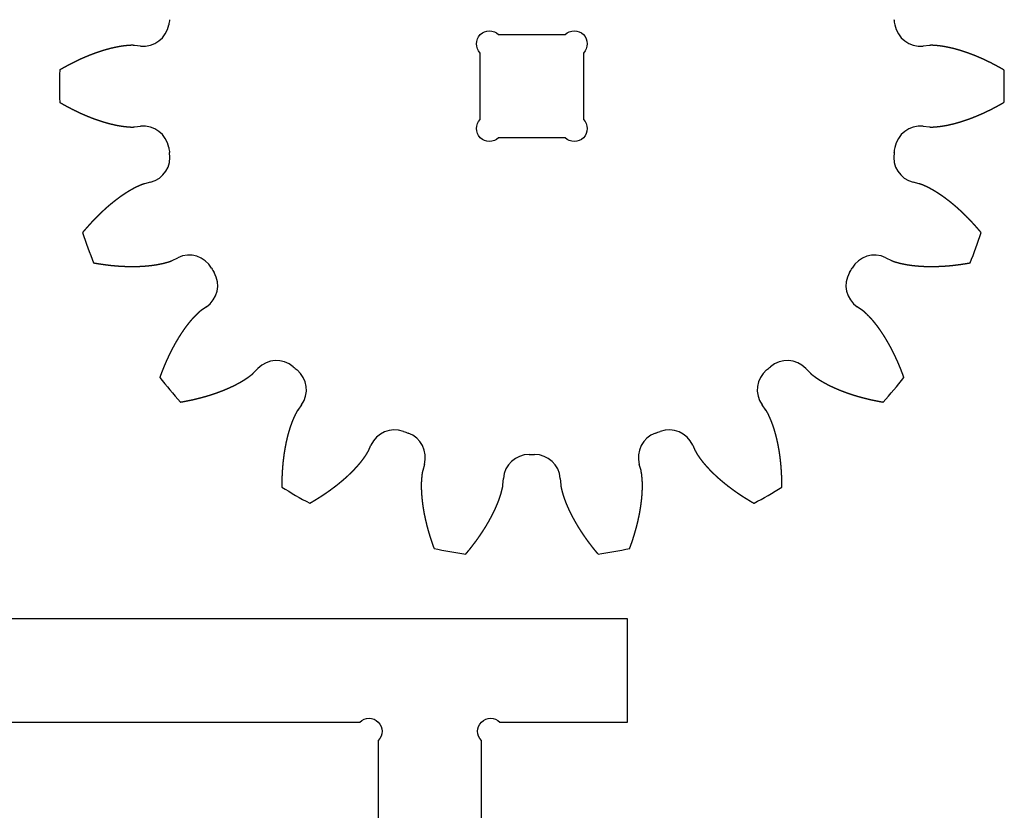
# Model space of a CAD drawing. Units: millimetres. Extents: x 68 to 1177, y -1095 to -31.
# Drawn here: x 948 to 1177, y -669 to -485 of the extents above; entities that cross this region are included whole.
import ezdxf

# ---------------------------------------------------------------- set-up
doc = ezdxf.new("R2010")
doc.units = ezdxf.units.MM
doc.layers.get('0').update_dxf_attribs({"linetype": 'CONTINUOUS'})

msp = doc.modelspace()

# ---------------------------------------------------------------- linework, layer by layer
for p, q in [((976.22, -490.7), (974.75, -490.55)), ((1159.84, -490.55), (1158.37, -490.7)), ((974.75, -509.53), (976.22, -509.38)), ((1158.37, -509.38), (1159.84, -509.53)), ((978.52, -522.41), (977.09, -522.78)), ((1157.5, -522.78), (1156.07, -522.41)), ((983.58, -540.61), (984.91, -539.96)), ((1149.68, -539.96), (1151.01, -540.61)), ((991.53, -551.43), (990.3, -552.26)), ((1144.29, -552.26), (1143.06, -551.43)), ((1002.5, -566.79), (1003.53, -565.73)), ((1131.06, -565.73), (1132.09, -566.79)), ((1013.67, -574.24), (1012.81, -575.44)), ((1121.78, -575.44), (1120.92, -574.24)), ((1029.24, -584.93), (1029.84, -583.58)), ((1104.75, -583.58), (1105.35, -584.93)), ((1042.28, -588.11), (1041.88, -589.53)), ((1092.71, -589.53), (1092.31, -588.11)), ((1060.57, -592.83), (1060.68, -591.35)), ((1073.91, -591.35), (1074.02, -592.83))]:
    msp.add_line(p, q)
msp.add_lwpolyline([(641.55, -648.06), (789.94, -648.06, -1), (794.22, -652.34), (794.22, -788.06), (818.22, -788.06), (818.22, -652.34, -1), (822.5, -648.06), (1027.27, -648.06, -1), (1031.55, -652.34), (1031.55, -788.06), (1055.55, -788.06), (1055.55, -652.34, -1), (1059.83, -648.06), (1089.55, -648.06), (1089.55, -624.06), (941.16, -624.06, -1), (936.88, -619.78), (936.88, -484.06), (912.88, -484.06), (912.88, -619.78, -1), (908.6, -624.06), (703.83, -624.06, -1)], format="xyb")
msp.add_lwpolyline([(1079.3, -507.76, -1), (1075.02, -512.04), (1059.57, -512.04, -1), (1055.3, -507.76), (1055.3, -492.32, -1), (1059.57, -488.04), (1075.02, -488.04, -1), (1079.3, -492.32)], format="xyb", close=True)
for centre, radius, start, end in [((976.83, -484.73), 6, 264.154, 350.3963), ((1067.3, -500.04), 85.75, 169.6037, 170.3963), ((1067.3, -500.04), 85.75, 9.6037, 10.3963), ((1157.76, -484.73), 6, 189.6037, 275.846), ((1067.3, -500.04), 110, 178.0472, 181.9528), ((1067.3, -500.04), 110, -1.9528, 1.9528), ((976.83, -515.35), 6, 9.6037, 95.846), ((1157.76, -515.35), 6, 84.154, 170.3963), ((977.05, -516.6), 6, -75.846, 10.3963), ((1067.3, -500.04), 85.75, 189.6037, 190.3963), ((1157.54, -516.6), 6, 169.6037, 255.846), ((1067.3, -500.04), 85.75, 349.6037, 350.3963), ((1067.3, -500.04), 110, 198.0472, 201.9528), ((1067.3, -500.04), 110, 338.0472, 341.9528), ((987.52, -545.36), 6, 29.6037, 115.846), ((1147.07, -545.36), 6, 64.154, 150.3963), ((1067.3, -500.04), 85.75, 209.6037, 210.3963), ((1067.3, -500.04), 85.75, 329.6037, 330.3963), ((988.16, -546.46), 6, -55.846, 30.3963), ((1146.43, -546.46), 6, 149.6037, 235.846), ((1007.84, -569.91), 6, 49.6037, 135.846), ((1126.76, -569.91), 6, 44.154, 130.3963), ((1067.3, -500.04), 85.75, 229.6037, 230.3963), ((1008.81, -570.73), 6, -35.846, 50.3963), ((1125.78, -570.73), 6, 129.6037, 215.846), ((1067.3, -500.04), 85.75, 309.6037, 310.3963), ((1067.3, -500.04), 110, 218.0472, 221.9528), ((1067.3, -500.04), 110, 318.0472, 321.9528), ((1035.32, -586.04), 6, 69.6037, 155.846), ((1067.3, -500.04), 85.75, 249.6037, 250.3963), ((1036.51, -586.47), 6, -15.846, 70.3963), ((1098.08, -586.47), 6, 109.6037, 195.846), ((1067.3, -500.04), 85.75, 289.6037, 290.3963), ((1099.27, -586.04), 6, 24.154, 110.3963), ((1066.66, -591.79), 6, 89.6037, 175.846), ((1067.3, -500.04), 85.75, 269.6037, 270.3963), ((1067.93, -591.79), 6, 4.154, 90.3963), ((1067.3, -500.04), 110, 238.0472, 241.9528), ((1067.3, -500.04), 110, 298.0472, 301.9528), ((1067.3, -500.04), 110, 258.0472, 261.9528), ((1067.3, -500.04), 110, 278.0472, 281.9528)]:
    msp.add_arc(centre, radius, start, end)
for points in [[(974.75, -490.55), (974.7, -490.55), (974.6, -490.54), (974.45, -490.53), (974.25, -490.52), (973.99, -490.53), (973.74, -490.54), (973.49, -490.56), (973.23, -490.58), (972.98, -490.6), (972.73, -490.63), (972.47, -490.66), (972.22, -490.69), (971.97, -490.72), (971.71, -490.76), (971.46, -490.8), (971.21, -490.84), (970.95, -490.89), (970.7, -490.94), (970.45, -490.99), (970.19, -491.04), (969.94, -491.1), (969.69, -491.16), (969.44, -491.22), (969.18, -491.28), (968.93, -491.34), (968.68, -491.41), (968.43, -491.48), (968.17, -491.55), (967.92, -491.62), (967.67, -491.69), (967.42, -491.77), (967.17, -491.85), (966.92, -491.93), (966.67, -492.01), (966.42, -492.09), (966.17, -492.18), (965.92, -492.27), (965.67, -492.36), (965.42, -492.45), (965.17, -492.54), (964.92, -492.63), (964.67, -492.73), (964.43, -492.82), (964.18, -492.92), (963.93, -493.02), (963.68, -493.13), (963.44, -493.23), (963.19, -493.33), (962.94, -493.44), (962.7, -493.55), (962.45, -493.66), (962.2, -493.77), (961.96, -493.88), (961.71, -494), (961.47, -494.11), (961.22, -494.23), (960.98, -494.35), (960.74, -494.47), (960.49, -494.59), (960.25, -494.71), (960.01, -494.84), (959.76, -494.96), (959.52, -495.09), (959.28, -495.22), (959.04, -495.35), (958.8, -495.48), (958.56, -495.61), (958.32, -495.74), (958.08, -495.88), (957.84, -496.01), (957.65, -496.12), (957.5, -496.21), (957.41, -496.26), (957.36, -496.29)], [(1177.23, -496.29), (1177.18, -496.26), (1177.09, -496.21), (1176.94, -496.12), (1176.75, -496.01), (1176.51, -495.88), (1176.27, -495.74), (1176.03, -495.61), (1175.79, -495.48), (1175.55, -495.35), (1175.31, -495.22), (1175.07, -495.09), (1174.83, -494.96), (1174.58, -494.84), (1174.34, -494.71), (1174.1, -494.59), (1173.85, -494.47), (1173.61, -494.35), (1173.37, -494.23), (1173.12, -494.11), (1172.88, -494), (1172.63, -493.88), (1172.39, -493.77), (1172.14, -493.66), (1171.89, -493.55), (1171.65, -493.44), (1171.4, -493.33), (1171.16, -493.23), (1170.91, -493.13), (1170.66, -493.02), (1170.41, -492.92), (1170.16, -492.82), (1169.92, -492.73), (1169.67, -492.63), (1169.42, -492.54), (1169.17, -492.45), (1168.92, -492.36), (1168.67, -492.27), (1168.42, -492.18), (1168.17, -492.09), (1167.92, -492.01), (1167.67, -491.93), (1167.42, -491.85), (1167.17, -491.77), (1166.92, -491.69), (1166.67, -491.62), (1166.42, -491.55), (1166.16, -491.48), (1165.91, -491.41), (1165.66, -491.34), (1165.41, -491.28), (1165.16, -491.22), (1164.9, -491.16), (1164.65, -491.1), (1164.4, -491.04), (1164.14, -490.99), (1163.89, -490.94), (1163.64, -490.89), (1163.38, -490.84), (1163.13, -490.8), (1162.88, -490.76), (1162.62, -490.72), (1162.37, -490.69), (1162.12, -490.66), (1161.86, -490.63), (1161.61, -490.6), (1161.36, -490.58), (1161.1, -490.56), (1160.85, -490.54), (1160.6, -490.53), (1160.34, -490.52), (1160.14, -490.53), (1159.99, -490.54), (1159.89, -490.55), (1159.84, -490.55)], [(957.36, -503.79), (957.41, -503.82), (957.5, -503.87), (957.65, -503.95), (957.84, -504.06), (958.08, -504.2), (958.32, -504.34), (958.56, -504.47), (958.8, -504.6), (959.04, -504.73), (959.28, -504.86), (959.52, -504.99), (959.76, -505.12), (960.01, -505.24), (960.25, -505.37), (960.49, -505.49), (960.74, -505.61), (960.98, -505.73), (961.22, -505.85), (961.47, -505.97), (961.71, -506.08), (961.96, -506.2), (962.2, -506.31), (962.45, -506.42), (962.7, -506.53), (962.94, -506.64), (963.19, -506.74), (963.44, -506.85), (963.68, -506.95), (963.93, -507.05), (964.18, -507.15), (964.43, -507.25), (964.67, -507.35), (964.92, -507.45), (965.17, -507.54), (965.42, -507.63), (965.67, -507.72), (965.92, -507.81), (966.17, -507.9), (966.42, -507.98), (966.67, -508.07), (966.92, -508.15), (967.17, -508.23), (967.42, -508.31), (967.67, -508.38), (967.92, -508.46), (968.17, -508.53), (968.43, -508.6), (968.68, -508.67), (968.93, -508.74), (969.18, -508.8), (969.44, -508.86), (969.69, -508.92), (969.94, -508.98), (970.19, -509.04), (970.45, -509.09), (970.7, -509.14), (970.95, -509.19), (971.21, -509.24), (971.46, -509.28), (971.71, -509.32), (971.97, -509.36), (972.22, -509.39), (972.47, -509.42), (972.73, -509.45), (972.98, -509.47), (973.23, -509.5), (973.49, -509.52), (973.74, -509.54), (973.99, -509.55), (974.25, -509.56), (974.45, -509.55), (974.6, -509.54), (974.7, -509.53), (974.75, -509.53)], [(1159.84, -509.53), (1159.89, -509.53), (1159.99, -509.54), (1160.14, -509.55), (1160.34, -509.56), (1160.6, -509.55), (1160.85, -509.54), (1161.1, -509.52), (1161.36, -509.5), (1161.61, -509.47), (1161.86, -509.45), (1162.12, -509.42), (1162.37, -509.39), (1162.62, -509.36), (1162.88, -509.32), (1163.13, -509.28), (1163.38, -509.24), (1163.64, -509.19), (1163.89, -509.14), (1164.14, -509.09), (1164.4, -509.04), (1164.65, -508.98), (1164.9, -508.92), (1165.16, -508.86), (1165.41, -508.8), (1165.66, -508.74), (1165.91, -508.67), (1166.16, -508.6), (1166.42, -508.53), (1166.67, -508.46), (1166.92, -508.38), (1167.17, -508.31), (1167.42, -508.23), (1167.67, -508.15), (1167.92, -508.07), (1168.17, -507.98), (1168.42, -507.9), (1168.67, -507.81), (1168.92, -507.72), (1169.17, -507.63), (1169.42, -507.54), (1169.67, -507.45), (1169.92, -507.35), (1170.16, -507.25), (1170.41, -507.15), (1170.66, -507.05), (1170.91, -506.95), (1171.16, -506.85), (1171.4, -506.74), (1171.65, -506.64), (1171.89, -506.53), (1172.14, -506.42), (1172.39, -506.31), (1172.63, -506.2), (1172.88, -506.08), (1173.12, -505.97), (1173.37, -505.85), (1173.61, -505.73), (1173.85, -505.61), (1174.1, -505.49), (1174.34, -505.37), (1174.58, -505.24), (1174.83, -505.12), (1175.07, -504.99), (1175.31, -504.86), (1175.55, -504.73), (1175.79, -504.6), (1176.03, -504.47), (1176.27, -504.34), (1176.51, -504.2), (1176.75, -504.06), (1176.94, -503.95), (1177.09, -503.87), (1177.18, -503.82), (1177.23, -503.79)], [(977.09, -522.78), (977.04, -522.79), (976.94, -522.81), (976.79, -522.86), (976.6, -522.92), (976.37, -523.01), (976.13, -523.11), (975.9, -523.22), (975.67, -523.32), (975.44, -523.43), (975.21, -523.54), (974.98, -523.65), (974.75, -523.77), (974.53, -523.89), (974.3, -524.01), (974.08, -524.13), (973.85, -524.26), (973.63, -524.39), (973.41, -524.52), (973.19, -524.66), (972.97, -524.8), (972.75, -524.93), (972.54, -525.07), (972.32, -525.22), (972.1, -525.36), (971.89, -525.51), (971.67, -525.66), (971.46, -525.81), (971.25, -525.96), (971.04, -526.11), (970.83, -526.27), (970.62, -526.43), (970.41, -526.59), (970.2, -526.75), (969.99, -526.91), (969.78, -527.07), (969.58, -527.24), (969.37, -527.41), (969.17, -527.58), (968.97, -527.75), (968.76, -527.92), (968.56, -528.09), (968.36, -528.27), (968.16, -528.44), (967.96, -528.62), (967.76, -528.8), (967.57, -528.98), (967.37, -529.16), (967.17, -529.35), (966.98, -529.53), (966.78, -529.72), (966.59, -529.9), (966.4, -530.09), (966.21, -530.28), (966.01, -530.47), (965.82, -530.66), (965.63, -530.86), (965.44, -531.05), (965.26, -531.25), (965.07, -531.45), (964.88, -531.65), (964.7, -531.84), (964.51, -532.05), (964.33, -532.25), (964.14, -532.45), (963.96, -532.66), (963.78, -532.86), (963.6, -533.07), (963.42, -533.27), (963.24, -533.48), (963.06, -533.69), (962.92, -533.86), (962.81, -533.99), (962.74, -534.07), (962.71, -534.12)], [(1171.88, -534.12), (1171.85, -534.07), (1171.78, -533.99), (1171.67, -533.86), (1171.53, -533.69), (1171.35, -533.48), (1171.17, -533.27), (1170.99, -533.07), (1170.81, -532.86), (1170.63, -532.66), (1170.45, -532.45), (1170.26, -532.25), (1170.08, -532.05), (1169.89, -531.84), (1169.71, -531.65), (1169.52, -531.45), (1169.33, -531.25), (1169.15, -531.05), (1168.96, -530.86), (1168.77, -530.66), (1168.58, -530.47), (1168.38, -530.28), (1168.19, -530.09), (1168, -529.9), (1167.81, -529.72), (1167.61, -529.53), (1167.42, -529.35), (1167.22, -529.16), (1167.02, -528.98), (1166.83, -528.8), (1166.63, -528.62), (1166.43, -528.44), (1166.23, -528.27), (1166.03, -528.09), (1165.83, -527.92), (1165.62, -527.75), (1165.42, -527.58), (1165.22, -527.41), (1165.01, -527.24), (1164.81, -527.07), (1164.6, -526.91), (1164.39, -526.75), (1164.18, -526.59), (1163.97, -526.43), (1163.76, -526.27), (1163.55, -526.11), (1163.34, -525.96), (1163.13, -525.81), (1162.92, -525.66), (1162.7, -525.51), (1162.49, -525.36), (1162.27, -525.22), (1162.05, -525.07), (1161.84, -524.93), (1161.62, -524.8), (1161.4, -524.66), (1161.18, -524.52), (1160.96, -524.39), (1160.74, -524.26), (1160.51, -524.13), (1160.29, -524.01), (1160.06, -523.89), (1159.84, -523.77), (1159.61, -523.65), (1159.38, -523.54), (1159.15, -523.43), (1158.92, -523.32), (1158.69, -523.22), (1158.46, -523.11), (1158.22, -523.01), (1157.99, -522.92), (1157.8, -522.86), (1157.65, -522.81), (1157.55, -522.79), (1157.5, -522.78)], [(965.27, -541.16), (965.33, -541.17), (965.43, -541.19), (965.6, -541.22), (965.81, -541.26), (966.09, -541.3), (966.36, -541.35), (966.63, -541.39), (966.9, -541.43), (967.17, -541.48), (967.44, -541.51), (967.71, -541.55), (967.99, -541.59), (968.26, -541.62), (968.53, -541.66), (968.8, -541.69), (969.07, -541.72), (969.34, -541.75), (969.61, -541.78), (969.88, -541.8), (970.15, -541.83), (970.42, -541.85), (970.69, -541.87), (970.95, -541.89), (971.22, -541.91), (971.49, -541.93), (971.76, -541.95), (972.03, -541.96), (972.3, -541.97), (972.56, -541.98), (972.83, -541.99), (973.1, -542), (973.36, -542.01), (973.63, -542.01), (973.9, -542.02), (974.16, -542.02), (974.43, -542.02), (974.69, -542.02), (974.96, -542.01), (975.22, -542.01), (975.48, -542), (975.75, -541.99), (976.01, -541.98), (976.27, -541.97), (976.53, -541.95), (976.8, -541.94), (977.06, -541.92), (977.32, -541.9), (977.58, -541.88), (977.84, -541.85), (978.1, -541.83), (978.35, -541.8), (978.61, -541.77), (978.87, -541.74), (979.13, -541.7), (979.38, -541.67), (979.64, -541.63), (979.89, -541.59), (980.15, -541.55), (980.4, -541.5), (980.65, -541.45), (980.9, -541.4), (981.15, -541.35), (981.4, -541.29), (981.65, -541.23), (981.89, -541.16), (982.14, -541.1), (982.39, -541.03), (982.63, -540.96), (982.87, -540.89), (983.11, -540.81), (983.3, -540.73), (983.44, -540.67), (983.53, -540.63), (983.58, -540.61)], [(1151.01, -540.61), (1151.06, -540.63), (1151.15, -540.67), (1151.29, -540.73), (1151.48, -540.81), (1151.72, -540.89), (1151.96, -540.96), (1152.2, -541.03), (1152.45, -541.1), (1152.7, -541.16), (1152.94, -541.23), (1153.19, -541.29), (1153.44, -541.35), (1153.69, -541.4), (1153.94, -541.45), (1154.19, -541.5), (1154.44, -541.55), (1154.7, -541.59), (1154.95, -541.63), (1155.21, -541.67), (1155.46, -541.7), (1155.72, -541.74), (1155.98, -541.77), (1156.24, -541.8), (1156.49, -541.83), (1156.75, -541.85), (1157.01, -541.88), (1157.27, -541.9), (1157.53, -541.92), (1157.79, -541.94), (1158.06, -541.95), (1158.32, -541.97), (1158.58, -541.98), (1158.84, -541.99), (1159.11, -542), (1159.37, -542.01), (1159.63, -542.01), (1159.9, -542.02), (1160.16, -542.02), (1160.43, -542.02), (1160.69, -542.02), (1160.96, -542.01), (1161.23, -542.01), (1161.49, -542), (1161.76, -541.99), (1162.03, -541.98), (1162.29, -541.97), (1162.56, -541.96), (1162.83, -541.95), (1163.1, -541.93), (1163.37, -541.91), (1163.64, -541.89), (1163.9, -541.87), (1164.17, -541.85), (1164.44, -541.83), (1164.71, -541.8), (1164.98, -541.78), (1165.25, -541.75), (1165.52, -541.72), (1165.79, -541.69), (1166.06, -541.66), (1166.33, -541.62), (1166.6, -541.59), (1166.88, -541.55), (1167.15, -541.51), (1167.42, -541.48), (1167.69, -541.43), (1167.96, -541.39), (1168.23, -541.35), (1168.5, -541.3), (1168.78, -541.26), (1168.99, -541.22), (1169.16, -541.19), (1169.26, -541.17), (1169.32, -541.16)], [(990.3, -552.26), (990.26, -552.29), (990.18, -552.34), (990.06, -552.43), (989.9, -552.56), (989.71, -552.73), (989.52, -552.9), (989.34, -553.08), (989.16, -553.26), (988.98, -553.44), (988.8, -553.62), (988.62, -553.8), (988.45, -553.99), (988.28, -554.18), (988.11, -554.37), (987.94, -554.56), (987.77, -554.76), (987.61, -554.96), (987.45, -555.16), (987.29, -555.36), (987.13, -555.56), (986.97, -555.77), (986.81, -555.97), (986.66, -556.18), (986.5, -556.39), (986.35, -556.6), (986.2, -556.82), (986.05, -557.03), (985.91, -557.25), (985.76, -557.46), (985.62, -557.68), (985.47, -557.9), (985.33, -558.12), (985.19, -558.35), (985.05, -558.57), (984.91, -558.79), (984.78, -559.02), (984.64, -559.25), (984.51, -559.48), (984.37, -559.71), (984.24, -559.94), (984.11, -560.17), (983.98, -560.4), (983.86, -560.64), (983.73, -560.87), (983.6, -561.11), (983.48, -561.34), (983.36, -561.58), (983.24, -561.82), (983.11, -562.06), (983, -562.3), (982.88, -562.55), (982.76, -562.79), (982.65, -563.03), (982.53, -563.28), (982.42, -563.52), (982.31, -563.77), (982.19, -564.02), (982.08, -564.27), (981.98, -564.52), (981.87, -564.77), (981.76, -565.02), (981.66, -565.27), (981.55, -565.52), (981.45, -565.78), (981.35, -566.03), (981.25, -566.29), (981.15, -566.54), (981.05, -566.8), (980.95, -567.06), (980.86, -567.31), (980.78, -567.52), (980.73, -567.68), (980.69, -567.78), (980.67, -567.83)], [(1153.92, -567.83), (1153.9, -567.78), (1153.86, -567.68), (1153.81, -567.52), (1153.73, -567.31), (1153.64, -567.06), (1153.54, -566.8), (1153.44, -566.54), (1153.34, -566.29), (1153.24, -566.03), (1153.14, -565.78), (1153.04, -565.52), (1152.93, -565.27), (1152.83, -565.02), (1152.72, -564.77), (1152.61, -564.52), (1152.51, -564.27), (1152.4, -564.02), (1152.28, -563.77), (1152.17, -563.52), (1152.06, -563.28), (1151.95, -563.03), (1151.83, -562.79), (1151.71, -562.55), (1151.59, -562.3), (1151.48, -562.06), (1151.36, -561.82), (1151.23, -561.58), (1151.11, -561.34), (1150.99, -561.11), (1150.86, -560.87), (1150.74, -560.64), (1150.61, -560.4), (1150.48, -560.17), (1150.35, -559.94), (1150.22, -559.71), (1150.08, -559.48), (1149.95, -559.25), (1149.81, -559.02), (1149.68, -558.79), (1149.54, -558.57), (1149.4, -558.35), (1149.26, -558.12), (1149.12, -557.9), (1148.97, -557.68), (1148.83, -557.46), (1148.68, -557.25), (1148.54, -557.03), (1148.39, -556.82), (1148.24, -556.6), (1148.09, -556.39), (1147.93, -556.18), (1147.78, -555.97), (1147.62, -555.77), (1147.46, -555.56), (1147.3, -555.36), (1147.14, -555.16), (1146.98, -554.96), (1146.82, -554.76), (1146.65, -554.56), (1146.48, -554.37), (1146.31, -554.18), (1146.14, -553.99), (1145.97, -553.8), (1145.79, -553.62), (1145.61, -553.44), (1145.43, -553.26), (1145.25, -553.08), (1145.07, -552.9), (1144.88, -552.73), (1144.69, -552.56), (1144.53, -552.43), (1144.41, -552.34), (1144.33, -552.29), (1144.29, -552.26)], [(985.49, -573.58), (985.54, -573.57), (985.65, -573.55), (985.82, -573.52), (986.03, -573.48), (986.3, -573.43), (986.57, -573.38), (986.84, -573.33), (987.11, -573.27), (987.38, -573.22), (987.65, -573.16), (987.92, -573.11), (988.19, -573.05), (988.45, -572.99), (988.72, -572.93), (988.98, -572.87), (989.25, -572.8), (989.51, -572.74), (989.77, -572.67), (990.04, -572.6), (990.3, -572.53), (990.56, -572.46), (990.82, -572.39), (991.08, -572.32), (991.34, -572.25), (991.6, -572.17), (991.85, -572.09), (992.11, -572.02), (992.37, -571.94), (992.62, -571.86), (992.88, -571.77), (993.13, -571.69), (993.38, -571.6), (993.63, -571.52), (993.89, -571.43), (994.14, -571.34), (994.38, -571.25), (994.63, -571.16), (994.88, -571.06), (995.13, -570.97), (995.37, -570.87), (995.62, -570.77), (995.86, -570.67), (996.1, -570.57), (996.34, -570.47), (996.58, -570.36), (996.82, -570.26), (997.06, -570.15), (997.3, -570.04), (997.53, -569.93), (997.77, -569.82), (998, -569.7), (998.23, -569.59), (998.46, -569.47), (998.69, -569.35), (998.92, -569.23), (999.15, -569.1), (999.37, -568.98), (999.6, -568.85), (999.82, -568.72), (1000.04, -568.59), (1000.26, -568.46), (1000.48, -568.32), (1000.69, -568.18), (1000.9, -568.04), (1001.11, -567.89), (1001.32, -567.75), (1001.53, -567.6), (1001.73, -567.45), (1001.93, -567.3), (1002.13, -567.14), (1002.28, -567.01), (1002.39, -566.9), (1002.47, -566.83), (1002.5, -566.79)], [(1132.09, -566.79), (1132.12, -566.83), (1132.2, -566.9), (1132.31, -567.01), (1132.46, -567.14), (1132.66, -567.3), (1132.86, -567.45), (1133.06, -567.6), (1133.27, -567.75), (1133.48, -567.89), (1133.69, -568.04), (1133.9, -568.18), (1134.11, -568.32), (1134.33, -568.46), (1134.55, -568.59), (1134.77, -568.72), (1134.99, -568.85), (1135.22, -568.98), (1135.44, -569.1), (1135.67, -569.23), (1135.9, -569.35), (1136.13, -569.47), (1136.36, -569.59), (1136.59, -569.7), (1136.82, -569.82), (1137.06, -569.93), (1137.29, -570.04), (1137.53, -570.15), (1137.77, -570.26), (1138.01, -570.36), (1138.25, -570.47), (1138.49, -570.57), (1138.73, -570.67), (1138.97, -570.77), (1139.22, -570.87), (1139.46, -570.97), (1139.71, -571.06), (1139.96, -571.16), (1140.21, -571.25), (1140.45, -571.34), (1140.71, -571.43), (1140.96, -571.52), (1141.21, -571.6), (1141.46, -571.69), (1141.71, -571.77), (1141.97, -571.86), (1142.22, -571.94), (1142.48, -572.02), (1142.74, -572.09), (1142.99, -572.17), (1143.25, -572.25), (1143.51, -572.32), (1143.77, -572.39), (1144.03, -572.46), (1144.29, -572.53), (1144.55, -572.6), (1144.82, -572.67), (1145.08, -572.74), (1145.34, -572.8), (1145.61, -572.87), (1145.87, -572.93), (1146.14, -572.99), (1146.4, -573.05), (1146.67, -573.11), (1146.94, -573.16), (1147.21, -573.22), (1147.48, -573.27), (1147.75, -573.33), (1148.02, -573.38), (1148.29, -573.43), (1148.56, -573.48), (1148.77, -573.52), (1148.94, -573.55), (1149.05, -573.57), (1149.1, -573.58)], [(1012.81, -575.44), (1012.78, -575.48), (1012.72, -575.56), (1012.63, -575.69), (1012.53, -575.86), (1012.41, -576.09), (1012.29, -576.31), (1012.18, -576.54), (1012.07, -576.77), (1011.97, -577), (1011.86, -577.23), (1011.76, -577.47), (1011.66, -577.7), (1011.56, -577.94), (1011.47, -578.18), (1011.37, -578.42), (1011.29, -578.66), (1011.2, -578.9), (1011.12, -579.14), (1011.03, -579.39), (1010.95, -579.63), (1010.87, -579.88), (1010.8, -580.13), (1010.72, -580.38), (1010.65, -580.63), (1010.58, -580.88), (1010.51, -581.13), (1010.45, -581.38), (1010.38, -581.63), (1010.32, -581.89), (1010.26, -582.14), (1010.2, -582.4), (1010.14, -582.65), (1010.08, -582.91), (1010.03, -583.17), (1009.98, -583.43), (1009.93, -583.69), (1009.88, -583.95), (1009.83, -584.21), (1009.78, -584.47), (1009.74, -584.73), (1009.69, -584.99), (1009.65, -585.26), (1009.61, -585.52), (1009.57, -585.78), (1009.54, -586.05), (1009.5, -586.31), (1009.47, -586.58), (1009.44, -586.85), (1009.4, -587.11), (1009.37, -587.38), (1009.35, -587.65), (1009.32, -587.92), (1009.3, -588.19), (1009.27, -588.45), (1009.25, -588.72), (1009.23, -588.99), (1009.21, -589.27), (1009.19, -589.54), (1009.17, -589.81), (1009.16, -590.08), (1009.14, -590.35), (1009.13, -590.62), (1009.12, -590.9), (1009.11, -591.17), (1009.1, -591.45), (1009.1, -591.72), (1009.09, -591.99), (1009.09, -592.27), (1009.08, -592.54), (1009.08, -592.82), (1009.08, -593.04), (1009.08, -593.21), (1009.08, -593.32), (1009.08, -593.37)], [(1125.51, -593.37), (1125.51, -593.32), (1125.51, -593.21), (1125.51, -593.04), (1125.51, -592.82), (1125.51, -592.54), (1125.5, -592.27), (1125.5, -591.99), (1125.49, -591.72), (1125.49, -591.45), (1125.48, -591.17), (1125.47, -590.9), (1125.46, -590.62), (1125.45, -590.35), (1125.43, -590.08), (1125.42, -589.81), (1125.4, -589.54), (1125.38, -589.27), (1125.36, -588.99), (1125.34, -588.72), (1125.32, -588.45), (1125.3, -588.19), (1125.27, -587.92), (1125.24, -587.65), (1125.22, -587.38), (1125.19, -587.11), (1125.15, -586.85), (1125.12, -586.58), (1125.09, -586.31), (1125.05, -586.05), (1125.02, -585.78), (1124.98, -585.52), (1124.94, -585.26), (1124.9, -584.99), (1124.85, -584.73), (1124.81, -584.47), (1124.76, -584.21), (1124.71, -583.95), (1124.67, -583.69), (1124.61, -583.43), (1124.56, -583.17), (1124.51, -582.91), (1124.45, -582.65), (1124.39, -582.4), (1124.33, -582.14), (1124.27, -581.89), (1124.21, -581.63), (1124.14, -581.38), (1124.08, -581.13), (1124.01, -580.88), (1123.94, -580.63), (1123.87, -580.38), (1123.79, -580.13), (1123.72, -579.88), (1123.64, -579.63), (1123.56, -579.39), (1123.47, -579.14), (1123.39, -578.9), (1123.3, -578.66), (1123.22, -578.42), (1123.13, -578.18), (1123.03, -577.94), (1122.93, -577.7), (1122.83, -577.47), (1122.73, -577.23), (1122.62, -577), (1122.52, -576.77), (1122.41, -576.54), (1122.3, -576.31), (1122.18, -576.09), (1122.06, -575.86), (1121.96, -575.69), (1121.87, -575.56), (1121.81, -575.48), (1121.78, -575.44)], [(1015.57, -597.12), (1015.62, -597.09), (1015.72, -597.04), (1015.86, -596.96), (1016.05, -596.85), (1016.29, -596.71), (1016.53, -596.57), (1016.76, -596.42), (1017, -596.28), (1017.23, -596.14), (1017.46, -595.99), (1017.7, -595.85), (1017.93, -595.7), (1018.16, -595.56), (1018.39, -595.41), (1018.61, -595.26), (1018.84, -595.11), (1019.07, -594.96), (1019.29, -594.8), (1019.51, -594.65), (1019.74, -594.5), (1019.96, -594.34), (1020.18, -594.19), (1020.4, -594.03), (1020.62, -593.87), (1020.83, -593.71), (1021.05, -593.55), (1021.26, -593.39), (1021.48, -593.23), (1021.69, -593.06), (1021.9, -592.9), (1022.11, -592.73), (1022.32, -592.57), (1022.52, -592.4), (1022.73, -592.23), (1022.93, -592.06), (1023.14, -591.89), (1023.34, -591.72), (1023.54, -591.55), (1023.74, -591.37), (1023.94, -591.2), (1024.13, -591.02), (1024.33, -590.85), (1024.52, -590.67), (1024.71, -590.49), (1024.9, -590.31), (1025.09, -590.13), (1025.28, -589.94), (1025.46, -589.76), (1025.64, -589.57), (1025.83, -589.39), (1026.01, -589.2), (1026.19, -589.01), (1026.36, -588.82), (1026.54, -588.63), (1026.71, -588.44), (1026.88, -588.24), (1027.05, -588.05), (1027.21, -587.85), (1027.38, -587.66), (1027.54, -587.46), (1027.7, -587.26), (1027.86, -587.05), (1028.01, -586.85), (1028.16, -586.64), (1028.31, -586.44), (1028.45, -586.23), (1028.6, -586.02), (1028.74, -585.81), (1028.88, -585.6), (1029.01, -585.38), (1029.11, -585.2), (1029.18, -585.07), (1029.22, -584.98), (1029.24, -584.93)], [(1105.35, -584.93), (1105.37, -584.98), (1105.41, -585.07), (1105.48, -585.2), (1105.58, -585.38), (1105.71, -585.6), (1105.85, -585.81), (1105.99, -586.02), (1106.14, -586.23), (1106.28, -586.44), (1106.43, -586.64), (1106.58, -586.85), (1106.73, -587.05), (1106.89, -587.26), (1107.05, -587.46), (1107.21, -587.66), (1107.38, -587.85), (1107.54, -588.05), (1107.71, -588.24), (1107.88, -588.44), (1108.05, -588.63), (1108.23, -588.82), (1108.4, -589.01), (1108.58, -589.2), (1108.76, -589.39), (1108.95, -589.57), (1109.13, -589.76), (1109.31, -589.94), (1109.5, -590.13), (1109.69, -590.31), (1109.88, -590.49), (1110.07, -590.67), (1110.26, -590.85), (1110.46, -591.02), (1110.65, -591.2), (1110.85, -591.37), (1111.05, -591.55), (1111.25, -591.72), (1111.45, -591.89), (1111.66, -592.06), (1111.86, -592.23), (1112.07, -592.4), (1112.27, -592.57), (1112.48, -592.73), (1112.69, -592.9), (1112.9, -593.06), (1113.11, -593.23), (1113.33, -593.39), (1113.54, -593.55), (1113.76, -593.71), (1113.97, -593.87), (1114.19, -594.03), (1114.41, -594.19), (1114.63, -594.34), (1114.85, -594.5), (1115.08, -594.65), (1115.3, -594.8), (1115.52, -594.96), (1115.75, -595.11), (1115.98, -595.26), (1116.2, -595.41), (1116.43, -595.56), (1116.66, -595.7), (1116.89, -595.85), (1117.13, -595.99), (1117.36, -596.14), (1117.59, -596.28), (1117.83, -596.42), (1118.06, -596.57), (1118.3, -596.71), (1118.54, -596.85), (1118.73, -596.96), (1118.87, -597.04), (1118.97, -597.09), (1119.02, -597.12)], [(1041.88, -589.53), (1041.87, -589.58), (1041.84, -589.68), (1041.81, -589.82), (1041.77, -590.02), (1041.73, -590.27), (1041.7, -590.52), (1041.67, -590.78), (1041.65, -591.03), (1041.63, -591.28), (1041.61, -591.54), (1041.59, -591.79), (1041.57, -592.05), (1041.56, -592.3), (1041.56, -592.56), (1041.55, -592.81), (1041.55, -593.07), (1041.55, -593.33), (1041.56, -593.59), (1041.56, -593.85), (1041.57, -594.1), (1041.58, -594.36), (1041.6, -594.62), (1041.61, -594.88), (1041.63, -595.14), (1041.65, -595.4), (1041.67, -595.66), (1041.69, -595.92), (1041.72, -596.18), (1041.75, -596.44), (1041.78, -596.7), (1041.81, -596.96), (1041.84, -597.22), (1041.88, -597.48), (1041.91, -597.74), (1041.95, -598), (1041.99, -598.26), (1042.04, -598.53), (1042.08, -598.79), (1042.13, -599.05), (1042.17, -599.31), (1042.22, -599.57), (1042.27, -599.83), (1042.33, -600.09), (1042.38, -600.35), (1042.44, -600.62), (1042.49, -600.88), (1042.55, -601.14), (1042.61, -601.4), (1042.68, -601.66), (1042.74, -601.92), (1042.81, -602.18), (1042.87, -602.45), (1042.94, -602.71), (1043.01, -602.97), (1043.08, -603.23), (1043.15, -603.49), (1043.23, -603.75), (1043.3, -604.01), (1043.38, -604.27), (1043.46, -604.53), (1043.54, -604.79), (1043.62, -605.05), (1043.7, -605.32), (1043.79, -605.58), (1043.87, -605.84), (1043.96, -606.1), (1044.05, -606.36), (1044.14, -606.62), (1044.23, -606.88), (1044.32, -607.14), (1044.4, -607.34), (1044.46, -607.5), (1044.49, -607.6), (1044.51, -607.65)], [(1090.08, -607.65), (1090.1, -607.6), (1090.13, -607.5), (1090.19, -607.34), (1090.27, -607.14), (1090.36, -606.88), (1090.45, -606.62), (1090.54, -606.36), (1090.63, -606.1), (1090.72, -605.84), (1090.8, -605.58), (1090.89, -605.32), (1090.97, -605.05), (1091.05, -604.79), (1091.13, -604.53), (1091.21, -604.27), (1091.29, -604.01), (1091.36, -603.75), (1091.44, -603.49), (1091.51, -603.23), (1091.58, -602.97), (1091.65, -602.71), (1091.72, -602.45), (1091.78, -602.18), (1091.85, -601.92), (1091.91, -601.66), (1091.98, -601.4), (1092.04, -601.14), (1092.1, -600.88), (1092.15, -600.62), (1092.21, -600.35), (1092.26, -600.09), (1092.32, -599.83), (1092.37, -599.57), (1092.42, -599.31), (1092.46, -599.05), (1092.51, -598.79), (1092.55, -598.53), (1092.6, -598.26), (1092.64, -598), (1092.68, -597.74), (1092.71, -597.48), (1092.75, -597.22), (1092.78, -596.96), (1092.81, -596.7), (1092.84, -596.44), (1092.87, -596.18), (1092.9, -595.92), (1092.92, -595.66), (1092.94, -595.4), (1092.96, -595.14), (1092.98, -594.88), (1092.99, -594.62), (1093.01, -594.36), (1093.02, -594.1), (1093.03, -593.85), (1093.03, -593.59), (1093.04, -593.33), (1093.04, -593.07), (1093.04, -592.81), (1093.03, -592.56), (1093.03, -592.3), (1093.02, -592.05), (1093, -591.79), (1092.98, -591.54), (1092.96, -591.28), (1092.94, -591.03), (1092.92, -590.78), (1092.89, -590.52), (1092.86, -590.27), (1092.82, -590.02), (1092.78, -589.82), (1092.75, -589.68), (1092.72, -589.58), (1092.71, -589.53)], [(1051.9, -608.96), (1051.93, -608.91), (1052, -608.83), (1052.11, -608.7), (1052.25, -608.53), (1052.43, -608.32), (1052.6, -608.11), (1052.78, -607.89), (1052.95, -607.68), (1053.12, -607.47), (1053.29, -607.25), (1053.46, -607.03), (1053.62, -606.82), (1053.79, -606.6), (1053.95, -606.38), (1054.12, -606.17), (1054.28, -605.95), (1054.44, -605.73), (1054.6, -605.51), (1054.76, -605.29), (1054.91, -605.07), (1055.07, -604.84), (1055.22, -604.62), (1055.37, -604.4), (1055.52, -604.18), (1055.67, -603.95), (1055.82, -603.73), (1055.97, -603.5), (1056.11, -603.28), (1056.25, -603.05), (1056.4, -602.83), (1056.54, -602.6), (1056.68, -602.37), (1056.81, -602.14), (1056.95, -601.91), (1057.08, -601.69), (1057.22, -601.46), (1057.35, -601.22), (1057.48, -600.99), (1057.6, -600.76), (1057.73, -600.53), (1057.85, -600.3), (1057.97, -600.07), (1058.1, -599.83), (1058.21, -599.6), (1058.33, -599.36), (1058.45, -599.13), (1058.56, -598.89), (1058.67, -598.66), (1058.78, -598.42), (1058.89, -598.18), (1058.99, -597.94), (1059.09, -597.71), (1059.2, -597.47), (1059.29, -597.23), (1059.39, -596.99), (1059.48, -596.75), (1059.58, -596.51), (1059.67, -596.27), (1059.75, -596.02), (1059.84, -595.78), (1059.92, -595.54), (1060, -595.3), (1060.07, -595.05), (1060.14, -594.81), (1060.21, -594.56), (1060.28, -594.31), (1060.34, -594.07), (1060.4, -593.82), (1060.46, -593.57), (1060.51, -593.33), (1060.54, -593.13), (1060.56, -592.98), (1060.57, -592.88), (1060.57, -592.83)], [(1074.02, -592.83), (1074.02, -592.88), (1074.03, -592.98), (1074.05, -593.13), (1074.08, -593.33), (1074.13, -593.57), (1074.19, -593.82), (1074.25, -594.07), (1074.31, -594.31), (1074.38, -594.56), (1074.45, -594.81), (1074.52, -595.05), (1074.59, -595.3), (1074.67, -595.54), (1074.75, -595.78), (1074.84, -596.02), (1074.92, -596.27), (1075.01, -596.51), (1075.11, -596.75), (1075.2, -596.99), (1075.3, -597.23), (1075.39, -597.47), (1075.5, -597.71), (1075.6, -597.94), (1075.7, -598.18), (1075.81, -598.42), (1075.92, -598.66), (1076.03, -598.89), (1076.14, -599.13), (1076.26, -599.36), (1076.38, -599.6), (1076.49, -599.83), (1076.62, -600.07), (1076.74, -600.3), (1076.86, -600.53), (1076.99, -600.76), (1077.12, -600.99), (1077.24, -601.22), (1077.38, -601.46), (1077.51, -601.69), (1077.64, -601.91), (1077.78, -602.14), (1077.91, -602.37), (1078.05, -602.6), (1078.19, -602.83), (1078.34, -603.05), (1078.48, -603.28), (1078.62, -603.5), (1078.77, -603.73), (1078.92, -603.95), (1079.07, -604.18), (1079.22, -604.4), (1079.37, -604.62), (1079.52, -604.84), (1079.68, -605.07), (1079.84, -605.29), (1079.99, -605.51), (1080.15, -605.73), (1080.31, -605.95), (1080.47, -606.17), (1080.64, -606.38), (1080.8, -606.6), (1080.97, -606.82), (1081.13, -607.03), (1081.3, -607.25), (1081.47, -607.47), (1081.64, -607.68), (1081.81, -607.89), (1081.99, -608.11), (1082.16, -608.32), (1082.34, -608.53), (1082.48, -608.7), (1082.59, -608.83), (1082.66, -608.91), (1082.69, -608.96)]]:
    msp.add_open_spline(points, degree=5)

doc.saveas('drawing.dxf')
